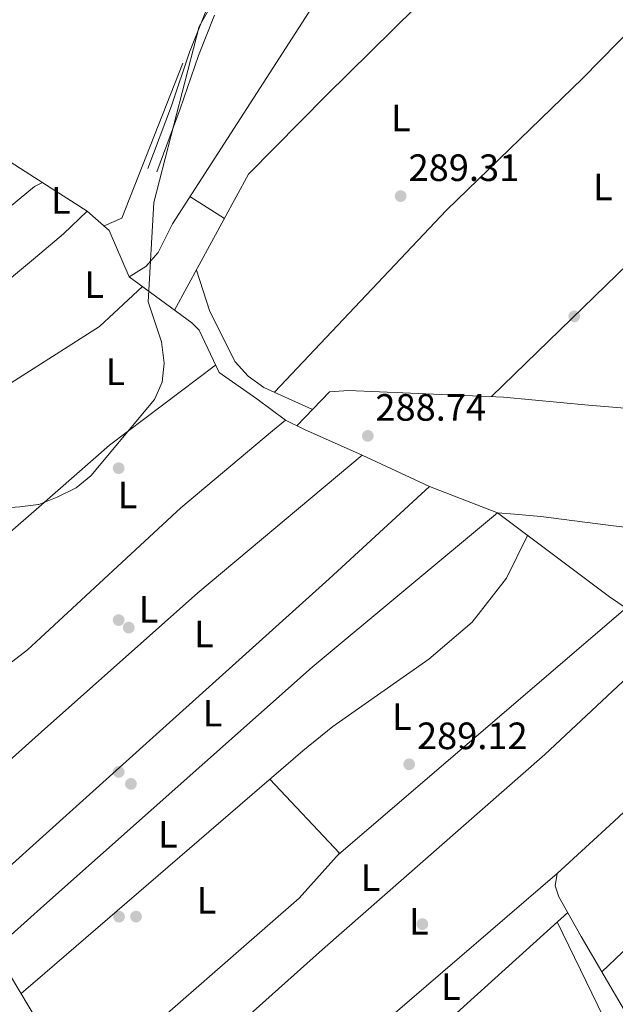
# Model space of a CAD drawing. Units: metres. Extents: x 587522 to 594460, y 4682713 to 4687430.
# Drawn here: x 591007 to 591163, y 4683670 to 4683929 of the extents above; entities that cross this region are included whole.
import ezdxf
from ezdxf.enums import TextEntityAlignment as Align

# ---------------------------------------------------------------- set-up
doc = ezdxf.new("R2010")
doc.units = ezdxf.units.M
doc.header["$MEASUREMENT"] = 0
doc.linetypes.add('DGN Style 3', pattern=[121.10602, 86.5043, -34.60172])
doc.linetypes.add('DGN Style 4', pattern=[138.4933843, 69.20344, -34.60172, 0.0865043, -34.60172])
for name, color, linetype, lineweight in [('Nivel 13', 7, 'Continuous', 0), ('Nivel 17', 7, 'Continuous', 0), ('Nivel 21', 7, 'Continuous', 0), ('Nivel 23', 7, 'Continuous', 0), ('Nivel 36', 7, 'Continuous', 0), ('Nivel 37', 7, 'Continuous', 0), ('Nivel 41', 7, 'Continuous', 0), ('Nivel 5', 7, 'Continuous', 0), ('Nivel 7', 7, 'Continuous', 0)]:
    doc.layers.add(name, color=color, linetype=linetype, lineweight=lineweight)
doc.styles.add('Style-Arial', font='txt')
doc.styles.add('Style-Arial Narrow', font='txt')

# ---------------------------------------------------------------- blocks, each defined once
blk = doc.blocks.new('5PERFI')
at = {"layer": 'Nivel 17', "linetype": 'Continuous', "lineweight": 0}
h = blk.add_hatch(color=7, dxfattribs=at)
edge = h.paths.add_edge_path()
edge.add_arc((-0.004831880331039429, 0.000241447240114212), 1.559999999766158, 315.0000000018422, 675.0000000018422)
blk = doc.blocks.new('5PATER')
at = {"layer": 'Nivel 7', "linetype": 'Continuous', "lineweight": 0}
h = blk.add_hatch(color=51, dxfattribs=at)
edge = h.paths.add_edge_path()
edge.add_ellipse((-0.002101127058267593, 0.003598652780056), major_axis=(-1.095731442372465, -1.110710699892244), ratio=0.9994222409660318, start_angle=0, end_angle=360)

msp = doc.modelspace()

# ---------------------------------------------------------------- linework, layer by layer
at = {"layer": 'Nivel 13', "color": 4, "linetype": 'Continuous', "lineweight": 0}
for points in [[(591010.4600000009, 4683887.68, 289.89), (590993.8599999994, 4683898.27, 289.89), (590965.9499999993, 4683911.68, 289.89), (590953.6600000001, 4683918.98, 289.89), (590948.9400000013, 4683920.699999999, 289.89), (590945.6600000001, 4683923.68, 289.89), (590945.1000000015, 4683926.609999999, 289.89), (590945.370000001, 4683931.600000001, 289.89), (590947.4299999997, 4683947.02, 289.89), (590949.8299999982, 4683951.600000001, 289.89), (590950.2600000016, 4683954.830000002, 289.89), (590949.4400000013, 4683959.75, 289.89), (590945.5399999991, 4683967.969999999, 289.97), (590939.879999999, 4683984.309999999, 289.97), (590938.0500000007, 4683988.170000002, 289.97), (590934.7600000016, 4683992.219999999, 289.97), (590933.4899999984, 4683999.09, 290.05), (590921.4400000013, 4684027.780000001, 289.97), (590908.8599999994, 4684040.93, 289.81)], [(591010.4600000009, 4683887.68, 289.89), (591024.3599999994, 4683878.809999999, 289.88), (591030.1799999997, 4683873.699999999, 289.73), (591035.4400000013, 4683861.530000001, 289.57), (591051.9299999997, 4683849.399999999, 289.26), (591053.8599999994, 4683847.420000002, 289.18), (591059.1099999994, 4683836.280000001, 289.18), (591069.0799999982, 4683829.34, 289.18), (591076.5799999982, 4683823.719999999, 289.18), (591081.5700000003, 4683821.32, 289.18), (591096.8000000007, 4683814.5, 288.69), (591114.5599999987, 4683806.280000001, 288.69), (591132.4600000009, 4683799.32, 289.3)], [(591132.4600000009, 4683799.32, 289.3), (591136.9400000013, 4683798.989999998, 289.3), (591143.8399999999, 4683798.379999999, 289.3), (591161.6000000015, 4683796.07, 289.43), (591177.4200000018, 4683794.18, 289.43), (591185.0799999982, 4683792.98, 289.43), (591187.129999999, 4683791.600000001, 289.43), (591193.6400000006, 4683786.68, 289.3), (591202.25, 4683779.82, 289.3), (591205.9899999984, 4683777.489999998, 289.18), (591225.5599999987, 4683770.75, 289.18)], [(591132.4600000009, 4683799.32, 289.3), (591142.9899999984, 4683791.41, 289.3), (591161.9200000018, 4683777.219999999, 289.3), (591180.3000000007, 4683764.710000001, 289.18), (591192.3399999999, 4683754.120000001, 289.18), (591195.8900000006, 4683749.98, 289.18), (591194.6700000018, 4683747.84, 289.18), (591186.1900000013, 4683739.640000001, 288.69), (591163.1000000015, 4683718.039999999, 288.44), (591148.1600000001, 4683704.359999999, 288.69), (591147.6700000018, 4683701.07, 288.69), (591148.620000001, 4683698.18, 288.69), (591154.5100000016, 4683687.77, 288.69), (591160.5599999987, 4683677.359999999, 288.69), (591165.8999999985, 4683668.239999998, 288.69)]]:
    msp.add_polyline3d(points, dxfattribs=at)
at = {"layer": 'Nivel 21', "color": 7, "linetype": 'DGN Style 3', "lineweight": 0}
for points in [[(591013.379999999, 4683662.030000001, 288.91), (590995.7899999991, 4683691.219999999, 289.05), (590973.2800000012, 4683736.010000002, 289.28), (590954.4400000013, 4683764.140000001, 289.19), (590934.6000000015, 4683784.850000001, 289.03), (590904.1099999994, 4683822.5, 289.26), (590864.2199999988, 4683864.449999999, 290.13), (590857.5399999991, 4683876.039999999, 290.6), (590849.1799999997, 4683894.09, 290.6), (590831.3399999999, 4683947.960000001, 290.76), (590822.9899999984, 4683969.780000001, 290.76), (590821.25, 4683977.620000001, 290.68), (590820.8000000007, 4683985.530000001, 290.52), (590824.1000000015, 4684002.68, 290.45), (590831.6999999993, 4684016.120000001, 290.45), (590834.1600000001, 4684025.719999999, 290.45), (590834.2300000004, 4684032.489999998, 290.4), (590833.4600000009, 4684035.460000001, 290.37), (590829.6099999994, 4684050.530000001, 290.45), (590828.6400000006, 4684064.350000001, 290.6), (590828.9400000013, 4684076.080000002, 290.21), (590837.870000001, 4684109.559999999, 290.13), (590835.9699999988, 4684115.620000001, 289.89), (590832.6999999993, 4684118.25, 289.89)], [(591063.9200000018, 4683935.68, 289.31), (591059.8500000015, 4683935.710000001, 289.4), (591057.7100000009, 4683934.379999999, 289.4), (591055.6799999997, 4683931.629999999, 289.28), (591051.3200000003, 4683920.66, 289.16), (591046.5300000012, 4683906.559999999, 289.03), (591040.3500000015, 4683890.050000001, 289.4)]]:
    msp.add_polyline3d(points, dxfattribs=at)
at = {"layer": 'Nivel 21', "color": 7, "linetype": 'Continuous', "lineweight": 0}
msp.add_polyline3d([(591057.8900000006, 4683930.41, 289.28), (591053.6700000018, 4683919.789999999, 289.16), (591048.879999999, 4683905.719999999, 289.03), (591042.6900000013, 4683889.170000002, 289.4)], dxfattribs=at)
at = {"layer": 'Nivel 23', "color": 70, "linetype": 'DGN Style 4', "lineweight": 0, "extrusion": (-2.557435128943508e-05, -4.716354106258445e-05, 0.9999999985607765), "elevation": 49.88116977440863, "flags": 128}
msp.add_lwpolyline([(589701.1371201389, 4685055.187564414), (589745.1771183349, 4685036.017561078), (589792.5071183182, 4685006.707561053), (589826.3271183074, 4684983.247561038), (589875.727118291, 4684941.917561024), (589915.8471182771, 4684901.77756102), (589955.5271182656, 4684874.267561004), (589995.9471182525, 4684843.067560989), (590024.0971182436, 4684804.907561), (590041.3471182361, 4684771.297561016), (590054.0671182349, 4684755.857561018), (590082.9971182235, 4684719.027561024), (590096.6171182208, 4684681.77756105), (590109.3371182159, 4684641.807561077), (590117.5071182139, 4684613.647561099), (590117.5071182139, 4684580.937561136), (590118.4171182141, 4684538.237561185), (590111.1471182145, 4684501.907561231), (590103.8871182166, 4684471.017561276), (590090.2571182214, 4684432.867561337), (590081.217118226, 4684397.277561385), (590057.607118234, 4684334.597561482), (590031.2671182416, 4684281.907561574), (590002.2071182504, 4684233.757561661), (589967.7071182616, 4684191.967561748), (589917.7571182773, 4684142.917561863), (589868.717118293, 4684098.397561971), (589821.4971183091, 4684062.06756207), (589749.3971183337, 4684009.787562214), (589667.6671183594, 4683958.907562368), (589621.347118374, 4683924.387562461), (589575.0371183902, 4683878.057562571), (589551.5771183968, 4683845.737562638), (589532.5071184039, 4683813.037562694), (589506.1771184132, 4683793.957562748), (589477.117118422, 4683764.887562815), (589455.3171184286, 4683744.907562863), (589448.9671184309, 4683729.45756289), (589450.7771184295, 4683706.747562915), (589468.0371184237, 4683684.037562918), (589520.7071184069, 4683647.697562892), (589559.7471183948, 4683626.807562869), (589651.0871183649, 4683575.457562819), (589692.8671183512, 4683544.5675628), (589722.8271183409, 4683524.587562788), (589735.547118336, 4683524.58756277), (589753.7071183324, 4683522.767562754), (589773.6871183254, 4683512.777562737), (589826.3571183085, 4683480.977562711), (589875.3971182927, 4683444.637562692), (589941.6871182695, 4683400.127562661), (590009.7971182466, 4683351.067562636), (590103.7071182169, 4683288.047562588), (590188.167118188, 4683239.897562541), (590253.5471181683, 4683205.377562504), (590347.9871181361, 4683159.047562439), (590438.8071181066, 4683108.167562388), (590510.987118084, 4683073.147562336), (590614.50711805, 4683029.547562264), (590685.3471180275, 4682998.657562211), (590771.6171179973, 4682956.867562152), (590861.5171179697, 4682914.167562094), (590913.727117952, 4682889.877562057), (590976.3871179335, 4682866.257562008), (591023.8571179174, 4682853.747561961)], dxfattribs=at)
at = {"layer": 'Nivel 36', "color": 92, "linetype": 'Continuous', "lineweight": 0, "extrusion": (0.002110329887343982, -0.004753364406444697, 0.9999864759258428), "elevation": -20727.24238925869, "flags": 128}
msp.add_lwpolyline([(591026.8826126307, 4683829.290490322), (591031.5226022974, 4683831.3505136), (591047.5822288804, 4683872.140974417)], dxfattribs=at)
at = {"layer": 'Nivel 36', "color": 92, "linetype": 'Continuous', "lineweight": 0, "extrusion": (-0.00157871022077614, -0.001534088791080332, 0.9999975771198749), "elevation": -7829.896071935265, "flags": 128}
msp.add_lwpolyline([(591130.5991897136, 4683823.439769041), (591208.7894711681, 4683899.419858448)], dxfattribs=at)
at = {"layer": 'Nivel 36', "color": 92, "linetype": 'Continuous', "lineweight": 0, "extrusion": (-0.1493921356241416, -0.07399138792705125, 0.9860057121164598), "elevation": -434574.0616222843, "flags": 128}
msp.add_lwpolyline([(-3934976.294652542, 2571999.525159687), (-3934976.294652542, 2572001.924513768)], dxfattribs=at)
at = {"layer": 'Nivel 36', "color": 92, "linetype": 'Continuous', "lineweight": 0, "extrusion": (-0.0009467984073490859, -0.000781596053105624, 0.9999992463399088), "elevation": -3930.994241243737, "flags": 128}
msp.add_lwpolyline([(590916.2790803313, 4683805.838201307), (591010.4991801195, 4683883.618225068)], dxfattribs=at)
at = {"layer": 'Nivel 36', "color": 92, "linetype": 'Continuous', "lineweight": 0, "flags": 128}
for points, elevation in [([(591051.4100000001, 4683882.609999999), (591060.5500000007, 4683876.890000001)], 288.98), ([(591012.3500000015, 4683741.620000001), (590983.4100000001, 4683715.859999999)], 289.01), ([(590993.1400000006, 4683696.5), (591012.6999999993, 4683714.109999999)], 288.85), ([(591012.9400000013, 4683695.91), (590999.9299999997, 4683684.350000001)], 288.85), ([(591006.9299999997, 4683672.739999998), (591013.1700000018, 4683678.109999999)], 288.85)]:
    msp.add_lwpolyline(points, dxfattribs=dict(at, elevation=elevation))
at = {"layer": 'Nivel 36', "color": 92, "linetype": 'Continuous', "lineweight": 0, "extrusion": (-0.2023633899492282, 0.2333053471951214, 0.9511139118835454), "elevation": 973447.6074099618, "flags": 128}
msp.add_lwpolyline([(-3515521.65305949, -2996921.394894568), (-3515513.018355876, -2996920.876827452), (-3515503.343090653, -2996921.071102621)], dxfattribs=at)
at = {"layer": 'Nivel 36', "color": 92, "linetype": 'Continuous', "lineweight": 0, "extrusion": (-0.005068502015355953, -0.004226635465189119, 0.9999782226828567), "elevation": -22502.96198361956, "flags": 128}
msp.add_lwpolyline([(591004.6061176248, 4683813.305237766), (590919.6535087824, 4683742.464605)], dxfattribs=at)
at = {"layer": 'Nivel 36', "color": 92, "linetype": 'Continuous', "lineweight": 0, "extrusion": (-0.01692861250315713, 0.02002128836848067, 0.9996562259550952), "elevation": 84060.65152277285, "flags": 128}
msp.add_lwpolyline([(-3475497.969512165, -3193975.447762774), (-3475517.37282633, -3193972.777931426), (-3475532.841692559, -3193973.540740384)], dxfattribs=at)
at = {"layer": 'Nivel 36', "color": 92, "linetype": 'Continuous', "lineweight": 0, "extrusion": (0.00500115395708201, -0.01482317335822536, 0.9998776235073418), "elevation": -66184.35877669018, "flags": 128}
msp.add_lwpolyline([(590927.0534789637, 4683316.990394376), (590984.081015002, 4683359.845102791), (591002.2603874616, 4683371.376369722)], dxfattribs=at)
at = {"layer": 'Nivel 36', "color": 92, "linetype": 'Continuous', "lineweight": 0, "extrusion": (0.05764456036895482, -0.06863180081978926, 0.9959752911473773), "elevation": -287101.119351405, "flags": 128}
msp.add_lwpolyline([(3465015.292474091, 3193576.781584911), (3464980.337340951, 3193578.566736773), (3464955.569262158, 3193578.120448809)], dxfattribs=at)
at = {"layer": 'Nivel 36', "color": 92, "linetype": 'Continuous', "lineweight": 0, "extrusion": (0.0153995211056219, -0.01729555823874652, 0.9997318232480787), "elevation": -71617.68631220584, "flags": 128}
msp.add_lwpolyline([(3556124.149360877, 3104249.62305286), (3556067.697286576, 3104251.35033606), (3556012.613200855, 3104251.35033606)], dxfattribs=at)
at = {"layer": 'Nivel 36', "color": 92, "linetype": 'Continuous', "lineweight": 0, "extrusion": (0.07404533120577025, -0.08053572443491801, 0.9939976287780423), "elevation": -333157.4615615082, "flags": 128}
msp.add_lwpolyline([(3605109.378810652, 3029631.401973855), (3605210.842267439, 3029630.305097938), (3605246.745399617, 3029630.305097938)], dxfattribs=at)
at = {"layer": 'Nivel 36', "color": 92, "linetype": 'Continuous', "lineweight": 0, "extrusion": (-0.001321596897589318, -0.001151117809114694, 0.9999984641535357), "elevation": -5883.556110430549, "flags": 128}
msp.add_lwpolyline([(591011.4459768161, 4683797.200519562), (590959.815863315, 4683752.230489768)], dxfattribs=at)
at = {"layer": 'Nivel 36', "color": 92, "linetype": 'Continuous', "lineweight": 0, "extrusion": (-0.1551390601422769, 0.1804349044356386, 0.9712749957038289), "elevation": 753693.5846654271, "flags": 128}
msp.add_lwpolyline([(-3501698.290443983, -3075119.317875057), (-3501792.828995034, -3075120.872759314), (-3501856.336065859, -3075119.822161844)], dxfattribs=at)
at = {"layer": 'Nivel 36', "color": 92, "linetype": 'Continuous', "lineweight": 0, "extrusion": (-0.003808101532403796, -0.003262003781949482, 0.9999874287680047), "elevation": -17240.49416992277, "flags": 128}
msp.add_lwpolyline([(591087.3635294028, 4683678.060242306), (591163.0948843509, 4683742.930587441)], dxfattribs=at)
at = {"layer": 'Nivel 36', "color": 92, "linetype": 'Continuous', "lineweight": 0, "extrusion": (-0.02106703377686707, 0.01963261344005571, 0.9995852842941206), "elevation": 79792.81463162687, "flags": 128}
msp.add_lwpolyline([(-3829402.104291238, -2759700.190773349), (-3829446.118523248, -2759692.89831282), (-3829450.747789979, -2759692.551052796)], dxfattribs=at)
at = {"layer": 'Nivel 36', "color": 92, "linetype": 'Continuous', "lineweight": 0, "extrusion": (-0.002230724779915747, -0.00211793957726646, 0.999995269088261), "elevation": -10950.24444365636, "flags": 128}
msp.add_lwpolyline([(591218.0224983655, 4683721.752866209), (591159.0820873305, 4683665.792740703)], dxfattribs=at)
at = {"layer": 'Nivel 36', "color": 92, "linetype": 'Continuous', "lineweight": 0, "extrusion": (-0.003252000809537439, -0.002799561593604566, 0.9999907934304287), "elevation": -14745.27580186445, "flags": 128}
msp.add_lwpolyline([(591059.4343127795, 4683606.933718465), (591145.9754486568, 4683681.434010413)], dxfattribs=at)
at = {"layer": 'Nivel 36', "color": 92, "linetype": 'Continuous', "lineweight": 0, "extrusion": (-0.001791060666460869, -0.001619839185712981, 0.9999970841070996), "elevation": -8356.649258343026, "flags": 128}
msp.add_lwpolyline([(591150.4993841983, 4683686.708289672), (591073.7190595828, 4683617.268198572)], dxfattribs=at)
at = {"layer": 'Nivel 36', "color": 92, "linetype": 'Continuous', "lineweight": 0}
for points in [[(591073.6600000001, 4683831.080000002, 288.98), (591119.0300000012, 4683879.02, 289.57), (591154.9499999993, 4683913.809999999, 289.9), (591182.5799999982, 4683942.039999999, 289.23)], [(591116.6900000013, 4683938.309999999, 289.97), (591087.3599999994, 4683909.359999999, 288.38), (591066.8900000006, 4683888.510000002, 289.07), (591047.370000001, 4683852.75, 288.98)], [(591035.4400000013, 4683861.530000001, 288.74), (591039.7800000012, 4683864.25, 288.74), (591043.0300000012, 4683867.879999999, 288.82), (591046.7899999991, 4683875.440000001, 288.98), (591085.2399999984, 4683935.039999999, 288.74)], [(591053.1099999994, 4683863.27, 288.98), (591056.629999999, 4683852.390000001, 288.98), (591063.3200000003, 4683839.100000001, 288.74), (591066.7800000012, 4683835.350000001, 288.74), (591070.879999999, 4683832.34, 288.74), (591083.6799999997, 4683826.539999999, 288.74)], [(591079.5599999987, 4683822.289999999, 289.72), (591088.1700000018, 4683831.18, 288.74), (591093.1700000018, 4683831.52, 288.74), (591133.9899999984, 4683829.800000001, 288.83), (591156.4499999993, 4683827.699999999, 289.48), (591190.5300000012, 4683824.850000001, 288.99), (591206.629999999, 4683822, 289.23), (591217.5199999996, 4683821.120000001, 289.23), (591228.8299999982, 4683831.629999999, 289.23), (591250.2199999988, 4683859.48, 288.99)], [(591012.0300000012, 4683766.390000001, 289.23), (591049.0199999996, 4683800.609999999, 289.37), (591073.1700000018, 4683820.899999999, 288.72), (591076.5799999982, 4683823.719999999, 288.72)], [(591013.1700000018, 4683678.109999999, 288.85), (591081.1600000001, 4683736.68, 288.73), (591089.0300000012, 4683743.02, 288.65), (591114.3099999987, 4683760.780000001, 288.27), (591125.75, 4683770.57, 288.2), (591134.8200000003, 4683782.129999999, 288.37), (591140.379999999, 4683793.370000001, 288.73)], [(591037.4499999993, 4683640.57, 288.38), (591086.3200000003, 4683684.32, 288.72), (591144.879999999, 4683735.719999999, 288.22), (591177.7800000012, 4683766.420000002, 288.97)], [(591072.4600000009, 4683729.190000001, 288.54), (591090.8000000007, 4683709.66, 288.72), (591080.1999999993, 4683697.870000001, 288.54), (591022.5399999991, 4683647.420000002, 288.38)], [(591148.1600000001, 4683691.600000001, 288.23), (591163.4400000013, 4683660.219999999, 288.23), (591163.5599999987, 4683657.75, 288.23), (591168.3299999982, 4683645.920000002, 288.47), (591181.379999999, 4683623.280000001, 288.72), (591183.3200000003, 4683613.82, 288.72), (591193.9299999997, 4683605.109999999, 288.72), (591198.0799999982, 4683604.390000001, 288.72), (591202.6700000018, 4683609.330000002, 288.72)]]:
    msp.add_polyline3d(points, dxfattribs=at)
at = {"layer": 'Nivel 5', "color": 30, "linetype": 'Continuous', "lineweight": 0, "elevation": 290.01, "flags": 128}
for points in [[(591056.6900000013, 4683932.300000001), (591053.8900000006, 4683927.41), (591041.8999999985, 4683881.039999999)], [(591041.8999999985, 4683881.039999999), (591040.4299999997, 4683854.899999999), (591043.9600000009, 4683844.379999999), (591044.6000000015, 4683838.77), (591044.0799999982, 4683833.789999999), (591042.0799999982, 4683829.170000002), (591025.2899999991, 4683809.09), (591021.4499999993, 4683805.890000001), (591016.4400000013, 4683803.449999999), (591011.5799999982, 4683801.489999998), (591011.5700000003, 4683801.489999998)], [(591011.5700000003, 4683801.489999998), (591006.620000001, 4683800.899999999), (590979.0799999982, 4683798.960000001)]]:
    msp.add_lwpolyline(points, dxfattribs=at)

# ---------------------------------------------------------------- block references
at = {"layer": 'Nivel 17', "color": 7, "linetype": 'Continuous', "lineweight": 0}
for p in [(591152.6600000001, 4683851.080000002, 289.52), (591032.6499999985, 4683811.09, 288.78), (591032.6499999985, 4683771.09, 288.78), (591035.3099999987, 4683769.109999999, 288.96), (591032.6499999985, 4683731.09, 289.03), (591035.8900000006, 4683727.940000001, 288.96), (591032.7600000016, 4683692.969999999, 288.78), (591037.2300000004, 4683692.989999998, 288.96), (591112.6499999985, 4683691.010000002, 289.15)]:
    msp.add_blockref('5PERFI', p, dxfattribs=at)
at = {"layer": 'Nivel 7', "color": 51, "linetype": 'Continuous', "lineweight": 0}
for p in [(591106.9299999997, 4683882.739999998, 289.32), (591098.2800000012, 4683819.600000001, 288.75), (591109.1700000018, 4683733.100000001, 289.13)]:
    msp.add_blockref('5PATER', p, dxfattribs=at)

# ---------------------------------------------------------------- texts
at = {"layer": 'Nivel 37', "color": 92, "linetype": 'Continuous', "lineweight": 0, "style": 'Style-Arial Narrow'}
for p in [(591106.993147105, 4683903.309979998, 289.37), (591160.1831471026, 4683885.13998, 289.21), (591017.413147103, 4683881.609979998, 289.71), (591026.243147105, 4683859.449979998, 289.31), (591031.7831471041, 4683836.489980001, 289.65), (591034.9531471021, 4683804.039979998, 289.6), (591040.493147105, 4683773.949979998, 288.87), (591055.0731471032, 4683767.419980001, 288.91), (591057.3631471023, 4683746.579980001, 288.72), (591107.2531471029, 4683745.669980001, 288.7), (591045.6131471023, 4683714.63998, 288.72), (591099.0331471041, 4683703.259980001, 288.63), (591055.8231471032, 4683697.27998, 288.63), (591111.7031471021, 4683691.739980001, 289.09), (591120.1231471039, 4683674.52998, 289.07)]:
    msp.add_text('L', height=6.99996, dxfattribs=at).set_placement(p, align=Align.MIDDLE_CENTER)
at = {"layer": 'Nivel 41', "color": 7, "linetype": 'Continuous', "lineweight": 0, "style": 'Style-Arial'}
for s, p in [('289.31', (591109.0100000016, 4683886.739999998, 289.32)), ('288.74', (591100.2699999996, 4683823.600000001, 288.75)), ('289.12', (591111.2199999988, 4683737.100000001, 289.13))]:
    msp.add_text(s, height=6.99996, dxfattribs=at).set_placement(p)

doc.saveas('drawing.dxf')
